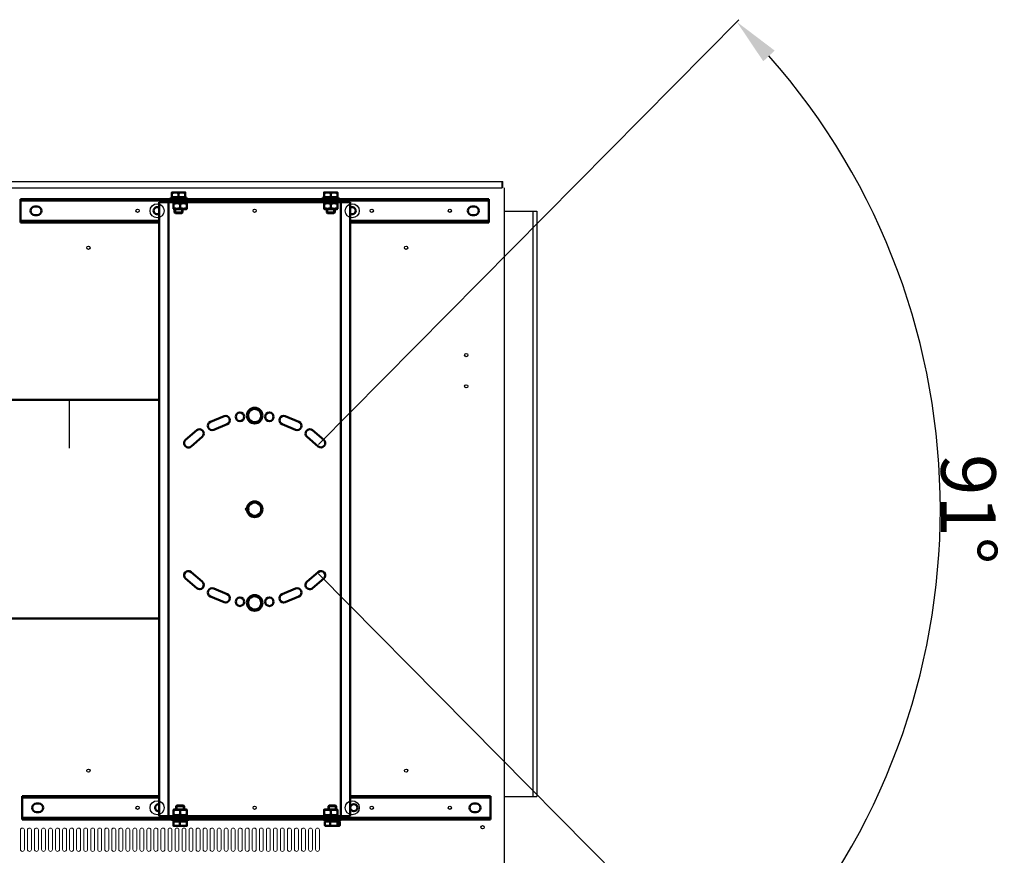
# Model space of a CAD drawing. Extents: x -672 to 31775, y -6038 to 2024.
# Drawn here: x 20128 to 21389, y 953 to 2024 of the extents above; entities that cross this region are included whole.
import ezdxf

# ---------------------------------------------------------------- set-up
doc = ezdxf.new("R2010")
doc.units = 0
doc.header["$LTSCALE"] = 2
doc.header["$PDMODE"] = 3
doc.header["$PDSIZE"] = 0.5
doc.layers.get('DEFPOINTS').update_dxf_attribs({"linetype": 'CONTINUOUS'})
doc.layers.add('arm20', color=7, linetype='CONTINUOUS')
doc.layers.add('MATEN', color=5, linetype='CONTINUOUS')
doc.layers.add('Visible (ISO)', color=7, linetype='CONTINUOUS', lineweight=50)
doc.layers.add('Visible Narrow (ISO)', color=7, linetype='CONTINUOUS', lineweight=35)
doc.styles.get("Standard").update_dxf_attribs({"font": 'ISOCP'})
doc.dimstyles.get("Standard").update_dxf_attribs({"dimscale": 10, "dimtxt": 3.5, "dimasz": 3, "dimexe": 2, "dimexo": 1, "dimgap": 0.5, "dimtad": 1, "dimdec": 1, "dimdsep": 46, "dimtxsty": 'Standard', "dimcen": -5, "dimclrd": 256, "dimclre": 256, "dimclrt": 256, "dimadec": 0, "dimazin": 0, "dimtfac": 1, "dimtdec": 1, "dimtmove": 0, "dimatfit": 3, "dimfxl": 0, "dimtvp": 0.75, "dimtolj": 1, "dimtzin": 0, "dimarcsym": 0})

# ---------------------------------------------------------------- blocks, each defined once
blk = doc.blocks.new('*D109')
at = {"layer": 'DEFPOINTS', "color": 0}
for p in [(21277, 1625.6), (20509.5, 1478.1), (20429, 1396.7), (20429, 1396.7), (20509.5, 1315.2)]:
    blk.add_point(p, dxfattribs=at)
at = {"layer": 'MATEN', "lineweight": -2}
for p, q in [((20510.9, 1479.5), (21049.4, 2024)), ((20510.9, 1313.8), (21049.4, 769.3))]:
    blk.add_line(p, q, dxfattribs=at)
blk.add_arc((20429, 1396.7), 878.3, 318.5989, 41.4021, dxfattribs=at)
at = {"layer": 'MATEN'}
for points in [[(21080.5, 1970.7), (21095.1, 1984.4), (21046.6, 2021.2)], [(21095.1, 808.9), (21080.5, 822.7), (21046.6, 772.2)]]:
    blk.add_solid(points, dxfattribs=at)
at = {"layer": 'MATEN', "insert": (21343.3, 1396.7), "char_height": 70, "attachment_point": 5, "rotation": 270.0001}
blk.add_mtext('\\A1;91°', dxfattribs=at)

msp = doc.modelspace()

# ---------------------------------------------------------------- linework, layer by layer
at = {"layer": 'arm20'}
for p, q in [((20070.99, 1816.66), (20746.99, 1816.66)), ((20746.99, 1808.66), (20746.99, 1816.66)), ((20071.99, 1808.66), (20745.99, 1808.66)), ((20745.99, 1808.66), (20745.99, 1815.66)), ((20748.99, 801.66), (20748.99, 1808.66)), ((20748.99, 1778.66), (20790.51, 1778.66)), ((20785.27, 1778.66), (20785.27, 1028.66)), ((20790.51, 1778.66), (20790.51, 1028.66)), ((20191.74, 1474.71), (20191.74, 1536.66)), ((20748.99, 1028.66), (20790.51, 1028.66))]:
    msp.add_line(p, q, dxfattribs=at)
at = {"layer": 'arm20', "color": 7, "linetype": 'Continuous', "lineweight": 15}
for p, q in [((20128.99, 985.66), (20128.99, 960.66)), ((20133.99, 960.66), (20133.99, 985.66)), ((20137.99, 985.66), (20137.99, 960.66)), ((20142.99, 960.66), (20142.99, 985.66)), ((20146.99, 985.66), (20146.99, 960.66)), ((20151.99, 960.66), (20151.99, 985.66)), ((20155.99, 985.66), (20155.99, 960.66)), ((20160.99, 960.66), (20160.99, 985.66)), ((20164.99, 985.66), (20164.99, 960.66)), ((20169.99, 960.66), (20169.99, 985.66)), ((20173.99, 985.66), (20173.99, 960.66)), ((20178.99, 960.66), (20178.99, 985.66)), ((20182.99, 985.66), (20182.99, 960.66)), ((20187.99, 960.66), (20187.99, 985.66)), ((20191.99, 985.66), (20191.99, 960.66)), ((20196.99, 960.66), (20196.99, 985.66)), ((20200.99, 985.66), (20200.99, 960.66)), ((20205.99, 960.66), (20205.99, 985.66)), ((20209.99, 985.66), (20209.99, 960.66)), ((20214.99, 960.66), (20214.99, 985.66)), ((20218.99, 985.66), (20218.99, 960.66)), ((20223.99, 960.66), (20223.99, 985.66)), ((20227.99, 985.66), (20227.99, 960.66)), ((20232.99, 960.66), (20232.99, 985.66)), ((20236.99, 985.66), (20236.99, 960.66)), ((20241.99, 960.66), (20241.99, 985.66)), ((20245.99, 985.66), (20245.99, 960.66)), ((20250.99, 960.66), (20250.99, 985.66)), ((20254.99, 985.66), (20254.99, 960.66)), ((20259.99, 960.66), (20259.99, 985.66)), ((20263.99, 985.66), (20263.99, 960.66)), ((20268.99, 960.66), (20268.99, 985.66)), ((20272.99, 985.66), (20272.99, 960.66)), ((20277.99, 960.66), (20277.99, 985.66)), ((20281.99, 985.66), (20281.99, 960.66)), ((20286.99, 960.66), (20286.99, 985.66)), ((20290.99, 985.66), (20290.99, 960.66)), ((20295.99, 960.66), (20295.99, 985.66)), ((20299.99, 985.66), (20299.99, 960.66)), ((20304.99, 960.66), (20304.99, 985.66)), ((20308.99, 985.66), (20308.99, 960.66)), ((20313.99, 960.66), (20313.99, 985.66)), ((20317.99, 985.66), (20317.99, 960.66)), ((20322.99, 960.66), (20322.99, 985.66)), ((20326.99, 985.66), (20326.99, 960.66)), ((20331.99, 960.66), (20331.99, 985.66)), ((20335.99, 985.66), (20335.99, 960.66)), ((20340.99, 960.66), (20340.99, 985.66)), ((20344.99, 985.66), (20344.99, 960.66)), ((20349.99, 960.66), (20349.99, 985.66)), ((20353.99, 985.66), (20353.99, 960.66)), ((20358.99, 960.66), (20358.99, 985.66)), ((20362.99, 985.66), (20362.99, 960.66)), ((20367.99, 960.66), (20367.99, 985.66)), ((20371.99, 985.66), (20371.99, 960.66)), ((20376.99, 960.66), (20376.99, 985.66)), ((20380.99, 985.66), (20380.99, 960.66)), ((20385.99, 960.66), (20385.99, 985.66)), ((20389.99, 985.66), (20389.99, 960.66)), ((20394.99, 960.66), (20394.99, 985.66)), ((20398.99, 985.66), (20398.99, 960.66)), ((20403.99, 960.66), (20403.99, 985.66)), ((20407.99, 985.66), (20407.99, 960.66)), ((20412.99, 960.66), (20412.99, 985.66)), ((20416.99, 985.66), (20416.99, 960.66)), ((20421.99, 960.66), (20421.99, 985.66)), ((20425.99, 985.66), (20425.99, 960.66)), ((20430.99, 960.66), (20430.99, 985.66)), ((20434.99, 985.66), (20434.99, 960.66)), ((20439.99, 960.66), (20439.99, 985.66)), ((20443.99, 985.66), (20443.99, 960.66)), ((20448.99, 960.66), (20448.99, 985.66)), ((20452.99, 985.66), (20452.99, 960.66)), ((20457.99, 960.66), (20457.99, 985.66)), ((20461.99, 985.66), (20461.99, 960.66)), ((20466.99, 960.66), (20466.99, 985.66)), ((20470.99, 985.66), (20470.99, 960.66)), ((20475.99, 960.66), (20475.99, 985.66)), ((20479.99, 985.66), (20479.99, 960.66)), ((20484.99, 960.66), (20484.99, 985.66)), ((20488.99, 985.66), (20488.99, 960.66)), ((20493.99, 960.66), (20493.99, 985.66)), ((20497.99, 985.66), (20497.99, 960.66)), ((20502.99, 960.66), (20502.99, 985.66)), ((20506.99, 985.66), (20506.99, 960.66)), ((20511.99, 960.66), (20511.99, 985.66))]:
    msp.add_line(p, q, dxfattribs=at)
at = {"layer": 'arm20'}
for centre, radius in [((20278.99, 1779.16), 2.1), ((20303.99, 1779.16), 9), ((20428.99, 1779.16), 2.1), ((20553.99, 1779.16), 9), ((20578.99, 1779.16), 2.1), ((20678.99, 1779.16), 2.1), ((20215.99, 1731.66), 2.1), ((20622.99, 1731.66), 2.1), ((20699.99, 1594.16), 2.1), ((20699.99, 1554.16), 2.1), ((20419.49, 1396.66), 2.1), ((20215.99, 1061.66), 2.1), ((20622.99, 1061.66), 2.1), ((20303.99, 1014.16), 9), ((20553.99, 1014.16), 9), ((20278.99, 1014.16), 2.1), ((20428.99, 1014.16), 2.1), ((20578.99, 1014.16), 2.1), ((20678.99, 1014.16), 2.1), ((20720.99, 989.16), 2.1)]:
    msp.add_circle(centre, radius, dxfattribs=at)
at = {"layer": 'arm20', "color": 7, "linetype": 'Continuous', "lineweight": 15}
for centre, start, end in [((20131.49, 985.66), 0, 180), ((20140.49, 985.66), 0, 180), ((20149.49, 985.66), 0, 180), ((20158.49, 985.66), 0, 180), ((20167.49, 985.66), 0, 180), ((20176.49, 985.66), 0, 180), ((20185.49, 985.66), 0, 180), ((20194.49, 985.66), 0, 180), ((20203.49, 985.66), 0, 180), ((20212.49, 985.66), 0, 180), ((20221.49, 985.66), 0, 180), ((20230.49, 985.66), 0, 180), ((20239.49, 985.66), 0, 180), ((20248.49, 985.66), 0, 180), ((20257.49, 985.66), 0, 180), ((20266.49, 985.66), 0, 180), ((20275.49, 985.66), 0, 180), ((20284.49, 985.66), 0, 180), ((20293.49, 985.66), 0, 180), ((20302.49, 985.66), 0, 180), ((20311.49, 985.66), 0, 180), ((20320.49, 985.66), 0, 180), ((20329.49, 985.66), 0, 180), ((20338.49, 985.66), 0, 180), ((20347.49, 985.66), 0, 180), ((20356.49, 985.66), 0, 180), ((20365.49, 985.66), 0, 180), ((20374.49, 985.66), 0, 180), ((20383.49, 985.66), 0, 180), ((20392.49, 985.66), 0, 180), ((20401.49, 985.66), 0, 180), ((20410.49, 985.66), 0, 180), ((20419.49, 985.66), 0, 180), ((20428.49, 985.66), 0, 180), ((20437.49, 985.66), 0, 180), ((20446.49, 985.66), 0, 180), ((20455.49, 985.66), 0, 180), ((20464.49, 985.66), 0, 180), ((20473.49, 985.66), 0, 180), ((20482.49, 985.66), 0, 180), ((20491.49, 985.66), 0, 180), ((20500.49, 985.66), 0, 180), ((20509.49, 985.66), 0, 180), ((20131.49, 960.66), 180, 0), ((20140.49, 960.66), 180, 0), ((20149.49, 960.66), 180, 0), ((20158.49, 960.66), 180, 0), ((20167.49, 960.66), 180, 0), ((20176.49, 960.66), 180, 0), ((20185.49, 960.66), 180, 0), ((20194.49, 960.66), 180, 0), ((20203.49, 960.66), 180, 0), ((20212.49, 960.66), 180, 0), ((20221.49, 960.66), 180, 0), ((20230.49, 960.66), 180, 0), ((20239.49, 960.66), 180, 0), ((20248.49, 960.66), 180, 0), ((20257.49, 960.66), 180, 0), ((20266.49, 960.66), 180, 0), ((20275.49, 960.66), 180, 0), ((20284.49, 960.66), 180, 0), ((20293.49, 960.66), 180, 0), ((20302.49, 960.66), 180, 0), ((20311.49, 960.66), 180, 0), ((20320.49, 960.66), 180, 0), ((20329.49, 960.66), 180, 0), ((20338.49, 960.66), 180, 0), ((20347.49, 960.66), 180, 0), ((20356.49, 960.66), 180, 0), ((20365.49, 960.66), 180, 0), ((20374.49, 960.66), 180, 0), ((20383.49, 960.66), 180, 0), ((20392.49, 960.66), 180, 0), ((20401.49, 960.66), 180, 0), ((20410.49, 960.66), 180, 0), ((20419.49, 960.66), 180, 0), ((20428.49, 960.66), 180, 0), ((20437.49, 960.66), 180, 0), ((20446.49, 960.66), 180, 0), ((20455.49, 960.66), 180, 0), ((20464.49, 960.66), 180, 0), ((20473.49, 960.66), 180, 0), ((20482.49, 960.66), 180, 0), ((20491.49, 960.66), 180, 0), ((20500.49, 960.66), 180, 0), ((20509.49, 960.66), 180, 0)]:
    msp.add_arc(centre, 2.5, start, end, dxfattribs=at)
at = {"layer": 'Visible (ISO)'}
for p, q in [((20128.99, 1792.16), (20128.99, 1794.16)), ((20128.99, 1794.16), (20131.99, 1794.16)), ((20131.99, 1792.16), (20128.99, 1792.16)), ((20128.99, 1791.66), (20128.99, 1792.16)), ((20128.99, 1791.66), (20128.99, 1766.66)), ((20228.55, 1794.16), (20131.99, 1794.16)), ((20131.99, 1794.16), (20131.99, 1792.16)), ((20131.99, 1792.16), (20228.55, 1792.16)), ((20228.55, 1794.16), (20228.55, 1792.16)), ((20306.49, 1794.16), (20228.55, 1794.16)), ((20228.55, 1792.16), (20306.49, 1792.16)), ((20306.49, 1792.16), (20306.49, 1794.16)), ((20551.49, 1794.16), (20306.49, 1794.16)), ((20551.49, 1792.16), (20306.49, 1792.16)), ((20308.59, 1790.16), (20308.59, 1792.16)), ((20549.39, 1792.16), (20308.59, 1792.16)), ((20321.49, 1796.16), (20341.49, 1796.16)), ((20321.49, 1796.16), (20321.49, 1794.16)), ((20322.99, 1802.56), (20327.24, 1802.56)), ((20322.99, 1796.76), (20322.99, 1801.8)), ((20322.99, 1796.76), (20331.49, 1796.76)), ((20323.79, 1796.76), (20323.79, 1796.16)), ((20327.24, 1802.56), (20335.74, 1802.56)), ((20331.49, 1796.76), (20331.49, 1801.8)), ((20331.49, 1796.76), (20339.99, 1796.76)), ((20335.74, 1802.56), (20339.99, 1802.56)), ((20339.19, 1796.76), (20339.19, 1796.16)), ((20339.99, 1796.76), (20339.99, 1801.8)), ((20341.49, 1796.16), (20341.49, 1794.16)), ((20516.49, 1796.16), (20536.49, 1796.16)), ((20516.49, 1796.16), (20516.49, 1794.16)), ((20517.99, 1802.56), (20522.24, 1802.56)), ((20517.99, 1796.76), (20517.99, 1801.8)), ((20517.99, 1796.76), (20526.49, 1796.76)), ((20518.79, 1796.76), (20518.79, 1796.16)), ((20522.24, 1802.56), (20530.74, 1802.56)), ((20526.49, 1796.76), (20526.49, 1801.8)), ((20526.49, 1796.76), (20534.99, 1796.76)), ((20530.74, 1802.56), (20534.99, 1802.56)), ((20534.19, 1796.76), (20534.19, 1796.16)), ((20534.99, 1796.76), (20534.99, 1801.8)), ((20536.49, 1796.16), (20536.49, 1794.16)), ((20549.39, 1790.16), (20549.39, 1792.16)), ((20551.49, 1794.16), (20551.49, 1792.16)), ((20629.44, 1794.16), (20551.49, 1794.16)), ((20551.49, 1792.16), (20629.44, 1792.16)), ((20629.44, 1794.16), (20629.44, 1792.16)), ((20725.99, 1794.16), (20629.44, 1794.16)), ((20629.44, 1792.16), (20725.99, 1792.16)), ((20725.99, 1794.16), (20728.99, 1794.16)), ((20725.99, 1792.16), (20725.99, 1794.16)), ((20728.99, 1792.16), (20725.99, 1792.16)), ((20728.99, 1794.16), (20728.99, 1792.16)), ((20728.99, 1791.66), (20728.99, 1792.16)), ((20728.99, 1766.66), (20728.99, 1791.66)), ((20150.49, 1784.66), (20147.49, 1784.66)), ((20306.49, 1790.06), (20306.49, 1003.26)), ((20308.99, 1790.06), (20306.49, 1790.06)), ((20549.39, 1790.16), (20308.59, 1790.16)), ((20308.99, 1790.06), (20318.49, 1790.06)), ((20318.49, 1790.06), (20318.49, 1003.26)), ((20324.59, 1789.26), (20324.59, 1790.16)), ((20324.64, 1789.26), (20324.59, 1789.26)), ((20324.64, 1790.16), (20324.64, 1789.26)), ((20324.64, 1789.26), (20324.98, 1789.26)), ((20324.98, 1789.26), (20324.98, 1790.16)), ((20325.65, 1789.26), (20324.98, 1789.26)), ((20325.94, 1789.26), (20325.09, 1788.77)), ((20325.09, 1788.01), (20325.09, 1782.51)), ((20325.94, 1781.26), (20325.09, 1781.75)), ((20325.65, 1790.16), (20325.65, 1789.26)), ((20325.65, 1789.26), (20326.63, 1789.26)), ((20341.24, 1781.26), (20325.94, 1781.26)), ((20326.49, 1781.26), (20326.49, 1777.08)), ((20326.63, 1789.26), (20326.63, 1790.16)), ((20327.88, 1789.26), (20326.63, 1789.26)), ((20327.88, 1790.16), (20327.88, 1789.26)), ((20327.88, 1789.26), (20328.74, 1789.26)), ((20328.74, 1789.26), (20329.35, 1789.26)), ((20329.35, 1789.26), (20329.35, 1790.16)), ((20330.98, 1789.26), (20329.35, 1789.26)), ((20330.98, 1790.16), (20330.98, 1789.26)), ((20330.98, 1789.26), (20331.37, 1789.26)), ((20331.37, 1789.26), (20332.71, 1789.26)), ((20332.71, 1789.26), (20332.71, 1790.16)), ((20334.47, 1789.26), (20332.71, 1789.26)), ((20333.59, 1788.01), (20333.59, 1782.51)), ((20334.47, 1790.16), (20334.47, 1789.26)), ((20334.47, 1789.26), (20335.81, 1789.26)), ((20335.81, 1789.26), (20336.2, 1789.26)), ((20336.2, 1789.26), (20336.2, 1790.16)), ((20337.83, 1789.26), (20336.2, 1789.26)), ((20336.49, 1781.26), (20336.49, 1777.08)), ((20337.83, 1790.16), (20337.83, 1789.26)), ((20337.83, 1789.26), (20338.44, 1789.26)), ((20338.44, 1789.26), (20339.3, 1789.26)), ((20339.3, 1789.26), (20339.3, 1790.16)), ((20340.55, 1789.26), (20339.3, 1789.26)), ((20340.55, 1790.16), (20340.55, 1789.26)), ((20340.55, 1789.26), (20341.53, 1789.26)), ((20341.24, 1789.26), (20342.09, 1788.77)), ((20341.24, 1781.26), (20342.09, 1781.75)), ((20341.53, 1789.26), (20341.53, 1790.16)), ((20342.2, 1789.26), (20341.53, 1789.26)), ((20342.09, 1788.01), (20342.09, 1782.51)), ((20342.2, 1790.16), (20342.2, 1789.26)), ((20342.2, 1789.26), (20342.55, 1789.26)), ((20342.55, 1789.26), (20342.55, 1790.16)), ((20342.59, 1789.26), (20342.55, 1789.26)), ((20342.59, 1789.26), (20342.59, 1790.16)), ((20517.54, 1789.26), (20517.54, 1790.16)), ((20517.88, 1789.26), (20517.54, 1789.26)), ((20517.88, 1790.16), (20517.88, 1789.26)), ((20517.88, 1789.26), (20518.56, 1789.26)), ((20518.84, 1789.26), (20517.99, 1788.77)), ((20517.99, 1782.51), (20517.99, 1788.01)), ((20518.84, 1781.26), (20517.99, 1781.75)), ((20518.56, 1789.26), (20518.56, 1790.16)), ((20519.54, 1789.26), (20518.56, 1789.26)), ((20534.14, 1781.26), (20518.84, 1781.26)), ((20519.54, 1790.16), (20519.54, 1789.26)), ((20519.54, 1789.26), (20520.58, 1789.26)), ((20520.58, 1789.26), (20520.78, 1789.26)), ((20520.78, 1789.26), (20520.78, 1790.16)), ((20522.25, 1789.26), (20520.78, 1789.26)), ((20521.49, 1781.26), (20521.49, 1777.08)), ((20522.25, 1790.16), (20522.25, 1789.26)), ((20522.25, 1789.26), (20522.89, 1789.26)), ((20522.89, 1789.26), (20523.88, 1789.26)), ((20523.88, 1789.26), (20523.88, 1790.16)), ((20525.61, 1789.26), (20523.88, 1789.26)), ((20525.61, 1790.16), (20525.61, 1789.26)), ((20525.61, 1789.26), (20525.74, 1789.26)), ((20525.74, 1789.26), (20527.24, 1789.26)), ((20526.49, 1782.51), (20526.49, 1788.01)), ((20527.24, 1789.26), (20527.38, 1789.26)), ((20527.38, 1789.26), (20527.38, 1790.16)), ((20529.11, 1789.26), (20527.38, 1789.26)), ((20529.11, 1790.16), (20529.11, 1789.26)), ((20529.11, 1789.26), (20530.1, 1789.26)), ((20530.1, 1789.26), (20530.74, 1789.26)), ((20530.74, 1789.26), (20530.74, 1790.16)), ((20532.2, 1789.26), (20530.74, 1789.26)), ((20531.49, 1781.26), (20531.49, 1777.08)), ((20532.2, 1790.16), (20532.2, 1789.26)), ((20532.2, 1789.26), (20532.41, 1789.26)), ((20532.41, 1789.26), (20533.45, 1789.26)), ((20533.45, 1789.26), (20533.45, 1790.16)), ((20534.43, 1789.26), (20533.45, 1789.26)), ((20534.14, 1789.26), (20534.99, 1788.77)), ((20534.14, 1781.26), (20534.99, 1781.75)), ((20534.43, 1790.16), (20534.43, 1789.26)), ((20534.43, 1789.26), (20535.11, 1789.26)), ((20534.99, 1782.51), (20534.99, 1788.01)), ((20535.11, 1789.26), (20535.11, 1790.16)), ((20535.45, 1789.26), (20535.11, 1789.26)), ((20535.45, 1790.16), (20535.45, 1789.26)), ((20539.49, 1003.26), (20539.49, 1790.06)), ((20539.49, 1790.06), (20548.99, 1790.06)), ((20548.99, 1790.06), (20551.49, 1790.06)), ((20551.49, 1003.26), (20551.49, 1790.06)), ((20710.49, 1784.66), (20707.49, 1784.66)), ((20128.99, 1766.66), (20128.99, 1766.16)), ((20128.99, 1766.16), (20131.99, 1766.16)), ((20128.99, 1764.16), (20128.99, 1766.16)), ((20131.99, 1766.16), (20306.49, 1766.16)), ((20131.99, 1766.16), (20131.99, 1764.16)), ((20147.49, 1773.66), (20150.49, 1773.66)), ((20336.49, 1777.08), (20326.49, 1777.08)), ((20327.41, 1776.16), (20326.49, 1777.08)), ((20327.41, 1776.16), (20335.57, 1776.16)), ((20335.57, 1776.16), (20336.49, 1777.08)), ((20531.49, 1777.08), (20521.49, 1777.08)), ((20522.41, 1776.16), (20521.49, 1777.08)), ((20522.41, 1776.16), (20530.57, 1776.16)), ((20530.57, 1776.16), (20531.49, 1777.08)), ((20551.49, 1766.16), (20725.99, 1766.16)), ((20707.49, 1773.66), (20710.49, 1773.66)), ((20725.99, 1764.16), (20725.99, 1766.16)), ((20725.99, 1766.16), (20728.99, 1766.16)), ((20728.99, 1766.66), (20728.99, 1766.16)), ((20728.99, 1766.16), (20728.99, 1764.16)), ((20131.99, 1764.16), (20128.99, 1764.16)), ((20131.99, 1764.16), (20306.49, 1764.16)), ((20551.49, 1764.16), (20725.99, 1764.16)), ((20728.99, 1764.16), (20725.99, 1764.16)), ((20110.12, 1536.66), (20306.49, 1536.66)), ((20389.72, 1515.84), (20372.29, 1508.6)), ((20485.69, 1508.61), (20468.26, 1515.84)), ((20376.51, 1498.45), (20393.94, 1505.68)), ((20464.04, 1505.68), (20481.47, 1498.45)), ((20354.74, 1497.82), (20340.41, 1485.54)), ((20347.57, 1477.19), (20361.9, 1489.47)), ((20496.08, 1489.47), (20510.41, 1477.19)), ((20517.57, 1485.54), (20503.24, 1497.82)), ((20361.9, 1303.85), (20347.57, 1316.13)), ((20510.42, 1316.13), (20496.09, 1303.86)), ((20340.41, 1307.78), (20354.75, 1295.5)), ((20503.24, 1295.5), (20517.57, 1307.78)), ((20393.94, 1287.64), (20376.51, 1294.88)), ((20481.48, 1294.88), (20464.05, 1287.64)), ((20372.29, 1284.72), (20389.72, 1277.48)), ((20468.27, 1277.48), (20485.69, 1284.72)), ((20306.49, 1256.66), (20110.12, 1256.66)), ((20131.09, 1029.16), (20134.09, 1029.16)), ((20131.09, 1027.16), (20131.09, 1029.16)), ((20134.09, 1027.16), (20131.09, 1027.16)), ((20131.09, 1026.66), (20131.09, 1027.16)), ((20131.09, 1026.66), (20131.09, 1001.66)), ((20134.09, 1029.16), (20134.09, 1027.16)), ((20306.49, 1029.16), (20134.09, 1029.16)), ((20306.49, 1027.16), (20134.09, 1027.16)), ((20728.09, 1029.16), (20551.49, 1029.16)), ((20728.09, 1027.16), (20551.49, 1027.16)), ((20728.09, 1029.16), (20731.09, 1029.16)), ((20728.09, 1027.16), (20728.09, 1029.16)), ((20731.09, 1027.16), (20728.09, 1027.16)), ((20731.09, 1029.16), (20731.09, 1027.16)), ((20731.09, 1026.66), (20731.09, 1027.16)), ((20731.09, 1001.66), (20731.09, 1026.66)), ((20152.59, 1019.66), (20149.59, 1019.66)), ((20325.94, 1012.06), (20325.09, 1011.57)), ((20325.09, 1005.31), (20325.09, 1010.81)), ((20325.94, 1012.06), (20341.24, 1012.06)), ((20329.51, 1017.16), (20328.59, 1016.24)), ((20328.59, 1016.24), (20338.59, 1016.24)), ((20328.59, 1012.06), (20328.59, 1016.24)), ((20337.67, 1017.16), (20329.51, 1017.16)), ((20333.59, 1005.31), (20333.59, 1010.81)), ((20337.67, 1017.16), (20338.59, 1016.24)), ((20338.59, 1012.06), (20338.59, 1016.24)), ((20341.24, 1012.06), (20342.09, 1011.57)), ((20342.09, 1005.31), (20342.09, 1010.81)), ((20518.84, 1012.06), (20517.99, 1011.57)), ((20517.99, 1005.31), (20517.99, 1010.81)), ((20518.84, 1012.06), (20534.14, 1012.06)), ((20524.51, 1017.16), (20523.59, 1016.24)), ((20523.59, 1016.24), (20533.59, 1016.24)), ((20523.59, 1012.06), (20523.59, 1016.24)), ((20532.67, 1017.16), (20524.51, 1017.16)), ((20526.49, 1005.31), (20526.49, 1010.81)), ((20532.67, 1017.16), (20533.59, 1016.24)), ((20533.59, 1012.06), (20533.59, 1016.24)), ((20534.14, 1012.06), (20534.99, 1011.57)), ((20534.99, 1005.31), (20534.99, 1010.81)), ((20712.59, 1019.66), (20709.59, 1019.66)), ((20131.09, 1001.66), (20131.09, 1001.16)), ((20131.09, 999.16), (20131.09, 1001.16)), ((20131.09, 1001.16), (20134.09, 1001.16)), ((20134.09, 999.16), (20131.09, 999.16)), ((20134.09, 1001.16), (20134.09, 999.16)), ((20230.65, 1001.16), (20134.09, 1001.16)), ((20134.09, 999.16), (20230.65, 999.16)), ((20149.59, 1008.66), (20152.59, 1008.66)), ((20230.65, 999.16), (20230.65, 1001.16)), ((20308.59, 1001.16), (20230.65, 1001.16)), ((20230.65, 999.16), (20308.59, 999.16)), ((20308.99, 1003.26), (20306.49, 1003.26)), ((20308.59, 1003.16), (20308.59, 1001.16)), ((20308.59, 1003.16), (20549.39, 1003.16)), ((20308.59, 999.16), (20308.59, 1001.16)), ((20308.59, 1001.16), (20553.59, 1001.16)), ((20308.59, 1001.16), (20549.39, 1001.16)), ((20308.59, 999.16), (20553.59, 999.16)), ((20318.49, 1003.26), (20308.99, 1003.26)), ((20323.59, 997.16), (20323.59, 999.16)), ((20343.59, 997.16), (20323.59, 997.16)), ((20324.64, 1003.16), (20324.64, 1004.06)), ((20324.98, 1004.06), (20324.64, 1004.06)), ((20324.94, 996.56), (20324.94, 991.52)), ((20333.29, 996.56), (20324.94, 996.56)), ((20324.98, 1004.06), (20324.98, 1003.16)), ((20325.66, 1004.06), (20324.98, 1004.06)), ((20325.94, 1004.06), (20325.09, 1004.55)), ((20325.66, 1003.16), (20325.66, 1004.06)), ((20326.64, 1004.06), (20325.66, 1004.06)), ((20325.89, 996.56), (20325.89, 997.16)), ((20326.64, 1004.06), (20326.64, 1003.16)), ((20327.68, 1004.06), (20326.64, 1004.06)), ((20327.88, 1004.06), (20327.68, 1004.06)), ((20327.88, 1003.16), (20327.88, 1004.06)), ((20329.35, 1004.06), (20327.88, 1004.06)), ((20329.35, 1004.06), (20329.35, 1003.16)), ((20329.99, 1004.06), (20329.35, 1004.06)), ((20330.98, 1004.06), (20329.99, 1004.06)), ((20330.98, 1003.16), (20330.98, 1004.06)), ((20332.71, 1004.06), (20330.98, 1004.06)), ((20332.71, 1004.06), (20332.71, 1003.16)), ((20332.84, 1004.06), (20332.71, 1004.06)), ((20334.34, 1004.06), (20332.84, 1004.06)), ((20333.29, 996.56), (20333.29, 991.52)), ((20341.94, 996.56), (20333.29, 996.56)), ((20334.48, 1004.06), (20334.34, 1004.06)), ((20334.48, 1003.16), (20334.48, 1004.06)), ((20336.21, 1004.06), (20334.48, 1004.06)), ((20336.21, 1004.06), (20336.21, 1003.16)), ((20337.2, 1004.06), (20336.21, 1004.06)), ((20337.84, 1004.06), (20337.2, 1004.06)), ((20337.84, 1003.16), (20337.84, 1004.06)), ((20339.3, 1004.06), (20337.84, 1004.06)), ((20339.3, 1004.06), (20339.3, 1003.16)), ((20339.51, 1004.06), (20339.3, 1004.06)), ((20340.55, 1004.06), (20339.51, 1004.06)), ((20340.55, 1003.16), (20340.55, 1004.06)), ((20341.53, 1004.06), (20340.55, 1004.06)), ((20341.24, 1004.06), (20342.09, 1004.55)), ((20341.29, 996.56), (20341.29, 997.16)), ((20342.21, 1004.06), (20341.53, 1004.06)), ((20341.53, 1004.06), (20341.53, 1003.16)), ((20341.94, 996.56), (20341.94, 991.52)), ((20342.24, 996.56), (20341.94, 996.56)), ((20342.21, 1003.16), (20342.21, 1004.06)), ((20342.55, 1004.06), (20342.21, 1004.06)), ((20342.24, 996.56), (20342.24, 991.52)), ((20342.55, 1004.06), (20342.55, 1003.16)), ((20343.59, 997.16), (20343.59, 999.16)), ((20517.54, 1003.16), (20517.54, 1004.06)), ((20517.88, 1004.06), (20517.54, 1004.06)), ((20517.88, 1004.06), (20517.88, 1003.16)), ((20518.56, 1004.06), (20517.88, 1004.06)), ((20518.84, 1004.06), (20517.99, 1004.55)), ((20518.56, 1003.16), (20518.56, 1004.06)), ((20519.54, 1004.06), (20518.56, 1004.06)), ((20518.59, 997.16), (20518.59, 999.16)), ((20538.59, 997.16), (20518.59, 997.16)), ((20518.98, 996.56), (20518.98, 991.52)), ((20525.5, 996.56), (20518.98, 996.56)), ((20519.54, 1004.06), (20519.54, 1003.16)), ((20520.58, 1004.06), (20519.54, 1004.06)), ((20520.78, 1004.06), (20520.58, 1004.06)), ((20520.78, 1003.16), (20520.78, 1004.06)), ((20522.25, 1004.06), (20520.78, 1004.06)), ((20520.89, 996.56), (20520.89, 997.16)), ((20522.25, 1004.06), (20522.25, 1003.16)), ((20522.89, 1004.06), (20522.25, 1004.06)), ((20523.88, 1004.06), (20522.89, 1004.06)), ((20523.88, 1003.16), (20523.88, 1004.06)), ((20525.61, 1004.06), (20523.88, 1004.06)), ((20535.12, 996.56), (20525.5, 996.56)), ((20525.5, 996.56), (20525.5, 991.52)), ((20525.61, 1004.06), (20525.61, 1003.16)), ((20525.74, 1004.06), (20525.61, 1004.06)), ((20527.24, 1004.06), (20525.74, 1004.06)), ((20527.38, 1004.06), (20527.24, 1004.06)), ((20527.38, 1003.16), (20527.38, 1004.06)), ((20529.11, 1004.06), (20527.38, 1004.06)), ((20529.11, 1004.06), (20529.11, 1003.16)), ((20530.1, 1004.06), (20529.11, 1004.06)), ((20530.74, 1004.06), (20530.1, 1004.06)), ((20530.74, 1003.16), (20530.74, 1004.06)), ((20532.2, 1004.06), (20530.74, 1004.06)), ((20532.2, 1004.06), (20532.2, 1003.16)), ((20532.41, 1004.06), (20532.2, 1004.06)), ((20533.45, 1004.06), (20532.41, 1004.06)), ((20533.45, 1003.16), (20533.45, 1004.06)), ((20534.43, 1004.06), (20533.45, 1004.06)), ((20534.14, 1004.06), (20534.99, 1004.55)), ((20535.11, 1004.06), (20534.43, 1004.06)), ((20534.43, 1004.06), (20534.43, 1003.16)), ((20535.11, 1003.16), (20535.11, 1004.06)), ((20535.45, 1004.06), (20535.11, 1004.06)), ((20538.21, 996.56), (20535.12, 996.56)), ((20535.12, 996.56), (20535.12, 991.52)), ((20535.45, 1004.06), (20535.45, 1003.16)), ((20536.29, 996.56), (20536.29, 997.16)), ((20538.21, 996.56), (20538.21, 991.52)), ((20538.59, 997.16), (20538.59, 999.16)), ((20548.99, 1003.26), (20539.49, 1003.26)), ((20548.99, 1003.26), (20551.49, 1003.26)), ((20549.39, 1003.16), (20549.39, 1001.16)), ((20631.54, 1001.16), (20553.59, 1001.16)), ((20553.59, 1001.16), (20553.59, 999.16)), ((20553.59, 999.16), (20631.54, 999.16)), ((20728.09, 1001.16), (20631.54, 1001.16)), ((20631.54, 999.16), (20631.54, 1001.16)), ((20631.54, 999.16), (20728.09, 999.16)), ((20709.59, 1008.66), (20712.59, 1008.66)), ((20728.09, 1001.16), (20731.09, 1001.16)), ((20728.09, 999.16), (20728.09, 1001.16)), ((20731.09, 999.16), (20728.09, 999.16)), ((20731.09, 1001.66), (20731.09, 1001.16)), ((20731.09, 1001.16), (20731.09, 999.16)), ((20329.11, 990.76), (20325.09, 990.76)), ((20325.09, 990.76), (20325.09, 990.76)), ((20337.61, 990.76), (20329.11, 990.76)), ((20342.09, 990.76), (20337.61, 990.76)), ((20342.09, 990.76), (20342.09, 990.76)), ((20342.09, 990.76), (20342.1, 990.76)), ((20520.09, 990.76), (20519.64, 991.02)), ((20522.24, 990.76), (20520.09, 990.76)), ((20530.31, 990.76), (20522.24, 990.76)), ((20536.66, 990.76), (20530.31, 990.76)), ((20537.09, 990.76), (20536.66, 990.76)), ((20537.09, 990.76), (20537.55, 991.02))]:
    msp.add_line(p, q, dxfattribs=at)
for centre, radius in [((20428.99, 1516.66), 10), ((20410.18, 1515.18), 5.5), ((20447.81, 1515.18), 5.5), ((20428.99, 1396.66), 10), ((20428.99, 1276.66), 10), ((20410.18, 1278.15), 5.5), ((20447.81, 1278.15), 5.5), ((20556.09, 1014.16), 4.55)]:
    msp.add_circle(centre, radius, dxfattribs=at)
for centre, radius, start, end in [((20147.49, 1779.16), 5.5, 90, 270), ((20150.49, 1779.16), 5.5, 270, 90), ((20303.99, 1779.16), 4.55, 56.67067, 303.32933), ((20553.99, 1779.16), 4.55, 236.67067, 123.32933), ((20707.49, 1779.16), 5.5, 90, 270), ((20710.49, 1779.16), 5.5, 270, 90), ((20391.83, 1510.76), 5.5, 292.55053, 112.55053), ((20428.99, 1516.66), 8.5, 124.17073, 184.17073), ((20428.99, 1516.66), 8.5, 184.17073, 244.17073), ((20428.99, 1516.66), 8.5, 64.17073, 124.17073), ((20428.99, 1516.66), 8.5, 4.17073, 64.17073), ((20428.99, 1516.66), 8.5, 304.17073, 4.17073), ((20466.15, 1510.76), 5.5, 67.45053, 247.45053), ((20374.4, 1503.53), 5.5, 112.55053, 292.55053), ((20428.99, 1516.66), 8.5, 244.17073, 304.17073), ((20483.58, 1503.53), 5.5, 247.45053, 67.45053), ((20358.32, 1493.64), 5.5, 310.59053, 130.59053), ((20499.66, 1493.65), 5.5, 49.41053, 229.41053), ((20343.99, 1481.37), 5.5, 130.59053, 310.59053), ((20513.99, 1481.37), 5.5, 229.41053, 49.41053), ((20428.99, 1396.66), 8.5, 120, 180), ((20428.99, 1396.66), 8.5, 60, 120), ((20428.99, 1396.66), 8.5, 0, 60), ((20428.99, 1396.66), 8.5, 180, 240), ((20428.99, 1396.66), 8.5, 240, 300), ((20428.99, 1396.66), 8.5, 300, 0), ((20343.99, 1311.96), 5.5, 49.41053, 229.41053), ((20513.99, 1311.96), 5.5, 310.59053, 130.59053), ((20358.32, 1299.68), 5.5, 229.41053, 49.41053), ((20499.66, 1299.68), 5.5, 130.59053, 310.59053), ((20374.4, 1289.8), 5.5, 67.45053, 247.45053), ((20391.83, 1282.56), 5.5, 247.45053, 67.45053), ((20466.16, 1282.56), 5.5, 112.55053, 292.55053), ((20483.58, 1289.8), 5.5, 292.55053, 112.55053), ((20428.99, 1276.66), 8.5, 124.17073, 184.17073), ((20428.99, 1276.66), 8.5, 184.17073, 244.17073), ((20428.99, 1276.66), 8.5, 64.17073, 124.17073), ((20428.99, 1276.66), 8.5, 4.17073, 64.17073), ((20428.99, 1276.66), 8.5, 304.17073, 4.17073), ((20428.99, 1276.66), 8.5, 244.17073, 304.17073), ((20149.59, 1014.16), 5.5, 90, 270), ((20152.59, 1014.16), 5.5, 270, 90), ((20306.09, 1014.16), 4.55, 84.9565, 275.0435), ((20709.59, 1014.16), 5.5, 90, 270), ((20712.59, 1014.16), 5.5, 270, 90)]:
    msp.add_arc(centre, radius, start, end, dxfattribs=at)
for points, weights in [([(20322.99, 1802.56), (20322.99, 1802.56), (20322.99, 1801.8)], [1, 1.0379548493, 1]), ([(20322.99, 1801.8), (20325.27, 1802.56), (20327.24, 1802.56)], [1, 1.0379548493, 1]), ([(20327.24, 1802.56), (20329.22, 1802.56), (20331.49, 1801.8)], [1, 1.0379548493, 1]), ([(20331.49, 1801.8), (20333.77, 1802.56), (20335.74, 1802.56)], [1, 1.0379548493, 1]), ([(20335.74, 1802.56), (20337.72, 1802.56), (20339.99, 1801.8)], [1, 1.0379548493, 1]), ([(20339.99, 1801.8), (20339.99, 1802.56), (20339.99, 1802.56)], [1, 1.0379548493, 1]), ([(20517.99, 1802.56), (20517.99, 1802.56), (20517.99, 1801.8)], [1, 1.0379548493, 1]), ([(20517.99, 1801.8), (20520.27, 1802.56), (20522.24, 1802.56)], [1, 1.0379548493, 1]), ([(20522.24, 1802.56), (20524.22, 1802.56), (20526.49, 1801.8)], [1, 1.0379548493, 1]), ([(20526.49, 1801.8), (20528.77, 1802.56), (20530.74, 1802.56)], [1, 1.0379548493, 1]), ([(20530.74, 1802.56), (20532.72, 1802.56), (20534.99, 1801.8)], [1, 1.0379548493, 1]), ([(20534.99, 1801.8), (20534.99, 1802.56), (20534.99, 1802.56)], [1, 1.0379548493, 1]), ([(20325.09, 1788.01), (20329.34, 1789.43), (20333.59, 1788.01)], [1, 1.15470053838, 1]), ([(20325.09, 1788.77), (20325.09, 1788.77), (20325.09, 1788.01)], [1.07735026919, 1.07735026919, 1]), ([(20325.09, 1782.51), (20325.09, 1781.75), (20325.09, 1781.75)], [1, 1.07735026919, 1.07735026919]), ([(20333.59, 1782.51), (20329.34, 1781.1), (20325.09, 1782.51)], [1, 1.15470053838, 1]), ([(20333.59, 1788.01), (20337.84, 1789.43), (20342.09, 1788.01)], [1, 1.15470053838, 1]), ([(20342.09, 1782.51), (20337.84, 1781.1), (20333.59, 1782.51)], [1, 1.15470053838, 1]), ([(20342.09, 1788.01), (20342.09, 1788.77), (20342.09, 1788.77)], [1, 1.07735026919, 1.07735026919]), ([(20342.09, 1781.75), (20342.09, 1781.75), (20342.09, 1782.51)], [1.07735026919, 1.07735026919, 1]), ([(20517.99, 1788.01), (20522.24, 1789.43), (20526.49, 1788.01)], [1, 1.15470053838, 1]), ([(20517.99, 1788.77), (20517.99, 1788.77), (20517.99, 1788.01)], [1.07735026919, 1.07735026919, 1]), ([(20517.99, 1782.51), (20517.99, 1781.75), (20517.99, 1781.75)], [1, 1.07735026919, 1.07735026919]), ([(20526.49, 1782.51), (20522.24, 1781.1), (20517.99, 1782.51)], [1, 1.15470053838, 1]), ([(20526.49, 1788.01), (20530.74, 1789.43), (20534.99, 1788.01)], [1, 1.15470053838, 1]), ([(20534.99, 1782.51), (20530.74, 1781.1), (20526.49, 1782.51)], [1, 1.15470053838, 1]), ([(20534.99, 1788.01), (20534.99, 1788.77), (20534.99, 1788.77)], [1, 1.07735026919, 1.07735026919]), ([(20534.99, 1781.75), (20534.99, 1781.75), (20534.99, 1782.51)], [1.07735026919, 1.07735026919, 1]), ([(20428.28, 1526.45), (20426.1, 1524.97), (20424.22, 1523.69)], [1, 1.0379548493, 1]), ([(20432.7, 1524.31), (20430.65, 1525.31), (20428.28, 1526.45)], [1, 1.0379548493, 1]), ([(20424.22, 1523.69), (20422.33, 1522.42), (20420.16, 1520.94)], [1, 1.0379548493, 1]), ([(20420.16, 1520.94), (20420.35, 1518.32), (20420.52, 1516.04)], [1, 1.0379548493, 1]), ([(20420.52, 1516.04), (20420.68, 1513.77), (20420.87, 1511.15)], [1, 1.0379548493, 1]), ([(20437.11, 1522.17), (20434.75, 1523.32), (20432.7, 1524.31)], [1, 1.0379548493, 1]), ([(20437.47, 1517.28), (20437.3, 1519.55), (20437.11, 1522.17)], [1, 1.0379548493, 1]), ([(20437.83, 1512.39), (20437.64, 1515.01), (20437.47, 1517.28)], [1, 1.0379548493, 1]), ([(20420.87, 1511.15), (20423.24, 1510), (20425.29, 1509.01)], [1, 1.0379548493, 1]), ([(20425.29, 1509.01), (20427.34, 1508.02), (20429.71, 1506.87)], [1, 1.0379548493, 1]), ([(20429.71, 1506.87), (20431.88, 1508.35), (20433.77, 1509.63)], [1, 1.0379548493, 1]), ([(20433.77, 1509.63), (20435.65, 1510.91), (20437.83, 1512.39)], [1, 1.0379548493, 1]), ([(20424.74, 1404.02), (20422.77, 1402.88), (20420.49, 1401.57)], [1, 1.0379548493, 1]), ([(20420.49, 1401.57), (20420.49, 1398.94), (20420.49, 1396.66)], [1, 1.0379548493, 1]), ([(20428.99, 1406.48), (20426.72, 1405.16), (20424.74, 1404.02)], [1, 1.0379548493, 1]), ([(20433.24, 1404.02), (20431.27, 1405.16), (20428.99, 1406.48)], [1, 1.0379548493, 1]), ([(20437.49, 1401.57), (20435.22, 1402.88), (20433.24, 1404.02)], [1, 1.0379548493, 1]), ([(20437.49, 1396.66), (20437.49, 1398.94), (20437.49, 1401.57)], [1, 1.0379548493, 1]), ([(20420.49, 1396.66), (20420.49, 1394.38), (20420.49, 1391.75)], [1, 1.0379548493, 1]), ([(20420.49, 1391.75), (20422.77, 1390.44), (20424.74, 1389.3)], [1, 1.0379548493, 1]), ([(20424.74, 1389.3), (20426.72, 1388.16), (20428.99, 1386.85)], [1, 1.0379548493, 1]), ([(20428.99, 1386.85), (20431.27, 1388.16), (20433.24, 1389.3)], [1, 1.0379548493, 1]), ([(20433.24, 1389.3), (20435.22, 1390.44), (20437.49, 1391.75)], [1, 1.0379548493, 1]), ([(20437.49, 1391.75), (20437.49, 1394.38), (20437.49, 1396.66)], [1, 1.0379548493, 1]), ([(20424.22, 1283.69), (20422.33, 1282.42), (20420.16, 1280.94)], [1, 1.0379548493, 1]), ([(20420.16, 1280.94), (20420.35, 1278.32), (20420.52, 1276.04)], [1, 1.0379548493, 1]), ([(20420.52, 1276.04), (20420.68, 1273.77), (20420.87, 1271.15)], [1, 1.0379548493, 1]), ([(20428.28, 1286.45), (20426.1, 1284.97), (20424.22, 1283.69)], [1, 1.0379548493, 1]), ([(20432.7, 1284.31), (20430.65, 1285.31), (20428.28, 1286.45)], [1, 1.0379548493, 1]), ([(20437.11, 1282.17), (20434.75, 1283.32), (20432.7, 1284.31)], [1, 1.0379548493, 1]), ([(20437.47, 1277.28), (20437.3, 1279.55), (20437.11, 1282.17)], [1, 1.0379548493, 1]), ([(20437.83, 1272.39), (20437.64, 1275.01), (20437.47, 1277.28)], [1, 1.0379548493, 1]), ([(20420.87, 1271.15), (20423.24, 1270), (20425.29, 1269.01)], [1, 1.0379548493, 1]), ([(20425.29, 1269.01), (20427.34, 1268.02), (20429.71, 1266.87)], [1, 1.0379548493, 1]), ([(20429.71, 1266.87), (20431.88, 1268.35), (20433.77, 1269.63)], [1, 1.0379548493, 1]), ([(20433.77, 1269.63), (20435.65, 1270.91), (20437.83, 1272.39)], [1, 1.0379548493, 1]), ([(20325.09, 1010.81), (20329.34, 1012.23), (20333.59, 1010.81)], [1, 1.15470053838, 1]), ([(20325.09, 1011.57), (20325.09, 1011.57), (20325.09, 1010.81)], [1.07735026919, 1.07735026919, 1]), ([(20333.59, 1010.81), (20337.84, 1012.23), (20342.09, 1010.81)], [1, 1.15470053838, 1]), ([(20342.09, 1010.81), (20342.09, 1011.57), (20342.09, 1011.57)], [1, 1.07735026919, 1.07735026919]), ([(20517.99, 1010.81), (20522.24, 1012.23), (20526.49, 1010.81)], [1, 1.15470053838, 1]), ([(20517.99, 1011.57), (20517.99, 1011.57), (20517.99, 1010.81)], [1.07735026919, 1.07735026919, 1]), ([(20526.49, 1010.81), (20530.74, 1012.23), (20534.99, 1010.81)], [1, 1.15470053838, 1]), ([(20534.99, 1010.81), (20534.99, 1011.57), (20534.99, 1011.57)], [1, 1.07735026919, 1.07735026919]), ([(20325.09, 1005.31), (20325.09, 1004.55), (20325.09, 1004.55)], [1, 1.07735026919, 1.07735026919]), ([(20333.59, 1005.31), (20329.34, 1003.9), (20325.09, 1005.31)], [1, 1.15470053838, 1]), ([(20342.09, 1005.31), (20337.84, 1003.9), (20333.59, 1005.31)], [1, 1.15470053838, 1]), ([(20342.09, 1004.55), (20342.09, 1004.55), (20342.09, 1005.31)], [1.07735026919, 1.07735026919, 1]), ([(20517.99, 1005.31), (20517.99, 1004.55), (20517.99, 1004.55)], [1, 1.07735026919, 1.07735026919]), ([(20526.49, 1005.31), (20522.24, 1003.9), (20517.99, 1005.31)], [1, 1.15470053838, 1]), ([(20534.99, 1005.31), (20530.74, 1003.9), (20526.49, 1005.31)], [1, 1.15470053838, 1]), ([(20534.99, 1004.55), (20534.99, 1004.55), (20534.99, 1005.31)], [1.07735026919, 1.07735026919, 1]), ([(20329.11, 990.76), (20327.18, 990.76), (20324.94, 991.52)], [1, 1.0379548493, 1]), ([(20324.94, 991.52), (20325.02, 990.8), (20325.09, 990.76)], [1, 1.03581296993, 1.0040420164]), ([(20333.29, 991.52), (20331.05, 990.76), (20329.11, 990.76)], [1, 1.0379548493, 1]), ([(20337.61, 990.76), (20335.6, 990.76), (20333.29, 991.52)], [1, 1.0379548493, 1]), ([(20341.94, 991.52), (20339.62, 990.76), (20337.61, 990.76)], [1, 1.0379548493, 1]), ([(20342.09, 990.76), (20342.02, 990.76), (20341.94, 991.52)], [1, 1.0379548493, 1]), ([(20342.24, 991.52), (20342.16, 990.76), (20342.09, 990.76)], [1, 1.0379548493, 1]), ([(20518.98, 991.52), (20519.32, 991.21), (20519.64, 991.02)], [1, 1.01541735455, 1.01830957328]), ([(20522.24, 990.76), (20520.73, 990.76), (20518.98, 991.52)], [1, 1.0379548493, 1]), ([(20525.5, 991.52), (20523.76, 990.76), (20522.24, 990.76)], [1, 1.0379548493, 1]), ([(20530.31, 990.76), (20528.08, 990.76), (20525.5, 991.52)], [1, 1.0379548493, 1]), ([(20535.12, 991.52), (20532.54, 990.76), (20530.31, 990.76)], [1, 1.0379548493, 1]), ([(20536.66, 990.76), (20535.94, 990.76), (20535.12, 991.52)], [1, 1.0379548493, 1]), ([(20538.21, 991.52), (20537.38, 990.76), (20536.66, 990.76)], [1, 1.0379548493, 1])]:
    msp.add_rational_spline(points, weights, degree=2, dxfattribs=at)
for points in [[(20308.76, 1790.06), (20308.7, 1790.13), (20308.65, 1790.16), (20308.59, 1790.16)], [(20549.39, 1790.16), (20549.34, 1790.16), (20549.28, 1790.13), (20549.23, 1790.06)], [(20308.59, 1003.16), (20308.65, 1003.16), (20308.7, 1003.2), (20308.76, 1003.26)], [(20549.23, 1003.26), (20549.28, 1003.2), (20549.34, 1003.16), (20549.39, 1003.16)]]:
    msp.add_open_spline(points, degree=3, dxfattribs=at)
at = {"layer": 'Visible Narrow (ISO)'}
for p, q in [((20327.39, 1776.19), (20327.39, 1781.26)), ((20335.6, 1781.26), (20335.6, 1776.19)), ((20522.39, 1776.19), (20522.39, 1781.26)), ((20530.6, 1781.26), (20530.6, 1776.19)), ((20329.49, 1012.06), (20329.49, 1017.14)), ((20337.7, 1017.14), (20337.7, 1012.06)), ((20524.49, 1012.06), (20524.49, 1017.14)), ((20532.7, 1017.14), (20532.7, 1012.06))]:
    msp.add_line(p, q, dxfattribs=at)

# ---------------------------------------------------------------- dimensions: what is measured, and where the dimension line sits
at = {"layer": 'MATEN'}
dim = msp.add_angular_dim_2l(base=(21276.96, 1625.56), line1=((20509.52, 1315.24), (20428.99, 1396.66)), line2=((20428.99, 1396.66), (20509.52, 1478.09)), dimstyle='Standard', override={"dimscale": 2, "dimtxt": 35, "dimasz": 30, "dimtvp": 7.5}, dxfattribs=at)
dim.commit()
dim.dimension.update_dxf_attribs({"geometry": '*D109', "text_midpoint": (21307.31, 1396.66), "dimtype": 162})

doc.saveas('drawing.dxf')
